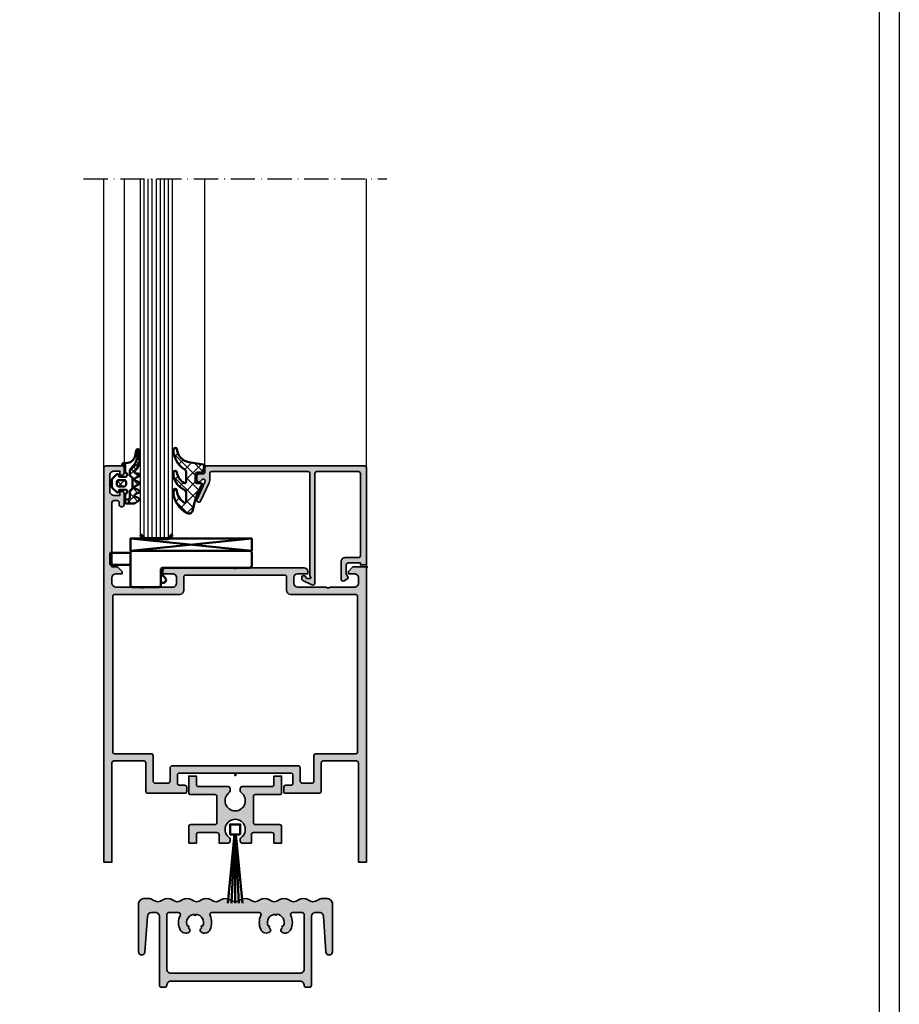
# Model space of a CAD drawing. Units: millimetres. Extents: x 2160 to 23610, y -640 to 3500.
# Drawn here: x 6627 to 6844, y 836 to 1079 of the extents above; entities that cross this region are included whole.
import ezdxf

# ---------------------------------------------------------------- set-up
doc = ezdxf.new("R2010")
doc.units = ezdxf.units.MM
doc.linetypes.add('ACAD_ISO10W100', pattern=[18, 12, -3, 0, -3])
doc.linetypes.add('AUSGEZOGEN', pattern=[0])
for name, color, linetype in [('Glas', 4, 'Continuous'), ('RAHMEN', 7, 'AUSGEZOGEN'), ('SZ_grau', 253, 'Continuous')]:
    doc.layers.add(name, color=color, linetype=linetype)
doc.layers.add('nicht drucken', color=6, linetype='Continuous', plot=False)
for name, color, linetype, lineweight in [('S01_Bemaßung', 6, 'Continuous', 25), ('S03_AL_Kontur', 253, 'Continuous', 35), ('S04_AL_Schraffur', 253, 'Continuous', 25), ('S05_EPDM_Kontur', 43, 'Continuous', 50), ('S06_EPDM_Schraffur', 43, 'Continuous', 25), ('S13_Zubehör_Kontur', 32, 'Continuous', 50), ('S15_Glas_Kontur', 4, 'Continuous', 70), ('S18_Mittellinie', 10, 'ACAD_ISO10W100', 25)]:
    doc.layers.add(name, color=color, linetype=linetype, lineweight=lineweight)
doc.layers.add('S22_Einfügepunkte', color=103, linetype='Continuous', lineweight=50, plot=False)

# ---------------------------------------------------------------- blocks, each defined once
blk = doc.blocks.new('Rahmen A1')
at = {"layer": 'nicht drucken'}
blk.add_lwpolyline([(-594, 841), (0, 841), (0, 0), (-594, 0)], close=True, dxfattribs=at)
at = {"layer": 'RAHMEN', "color": 0}
blk.add_lwpolyline([(-5, 5), (-589, 5), (-589, 836), (-5, 836)], close=True, dxfattribs=at)
blk = doc.blocks.new('300340_s')
at = {"layer": 'S04_AL_Schraffur'}
h = blk.add_hatch(color=256, dxfattribs=at)
edge = h.paths.add_edge_path()
edge.add_arc((19.99999964237232, 17.500030517578), 0.5, 270, 360)
edge.add_line((20.49999964237232, 17.500030517578), (20.49999964237232, 18.50003051757805))
edge.add_arc((19.99999964237232, 18.50003051757803), 0.5, 2.442665995363981e-12, 89.99999999999919)
edge.add_line((19.99999964237232, 19.00003051757803), (18.69999964237237, 19.00003051757803))
edge.add_arc((18.69999964237236, 19.50003051757803), 0.5, 180.000000000002, 270.0000000000004, ccw=False)
edge.add_line((18.19999964237236, 19.50003051757801), (18.19999964237236, 21.50003051757797))
edge.add_arc((18.69999964237236, 21.50003051757803), 0.5, 90.00000000000648, 180.0000000000065, ccw=False)
edge.add_line((18.6999996423723, 22.00003051757803), (46.30000000000003, 22.00003051757801))
edge.add_arc((46.30000000000003, 21.50003051757801), 0.4999999999999964, 2.3874235921539366e-12, 90.0000000000008, ccw=False)
edge.add_line((46.80000000000003, 21.50003051757803), (46.80000000000003, 19.50003051757801))
edge.add_arc((46.30000000000011, 19.50003051757793), 0.4999999999999147, -89.99999999999352, 9.777068044058979e-12, ccw=False)
edge.add_line((46.30000000000017, 19.00003051757801), (45.00000000000018, 19.00003051757801))
edge.add_arc((45.00000000000008, 18.50003051757801), 0.5000000000000071, 89.99999999998779, 180.0000000000053)
edge.add_line((44.50000000000006, 18.50003051757796), (44.50000000000006, 17.50003035647659))
edge.add_arc((45.0000000000001, 17.5000303564766), 0.5000000000000355, 180.0000000000008, 269.9540058742936)
edge.add_line((44.99959862557813, 17.00003051757801), (53.30000000000017, 17.00003051757801))
edge.add_arc((53.30000000000018, 17.50003051757801), 0.5000000000000036, 269.9999999999992, 359.9999999999996)
edge.add_line((53.80000000000018, 17.50003051757801), (53.80000000000015, 24.50003051757801))
edge.add_arc((54.30000000000015, 24.50003051757802), 0.5, 90, 180.0000000000016, ccw=False)
edge.add_line((54.30000000000015, 25.00003051757802), (62.50203547812705, 25.00003051757801))
edge.add_arc((62.50203547812704, 24.50003051757801), 0.4999999999999964, -3.979039320256561e-13, 89.9999999999992, ccw=False)
edge.add_line((63.00203547812704, 24.50003051757801), (63.00203547812698, -1.4210854715202e-14))
edge.add_line((63.00203547812698, -1.4210854715202e-14), (65.0000000000002, -1.4210854715202e-14))
edge.add_line((65.0000000000002, -1.4210854715202e-14), (65.00000000000018, 73.00003051757812))
edge.add_line((65.00000000000018, 73.00003051757812), (61.6000000000001, 73.00003051757814))
edge.add_line((61.6000000000001, 73.00003051757814), (60.50000000000019, 71.90003051757822))
edge.add_line((60.50000000000019, 71.90003051757822), (60.50000000000018, 71.30003051757808))
edge.add_line((60.50000000000018, 71.30003051757808), (62.00000000000006, 71.30003051757821))
edge.add_arc((62.00000000000007, 70.30003051757808), 1.000000000000128, 0, 90.0000000000008, ccw=False)
edge.add_line((63.00000000000019, 70.30003051757808), (63.00000000000019, 69.00003051757824))
edge.add_arc((62.00000000000018, 69.00003051757812), 1.000000000000007, -89.99999999999312, 6.480149750132114e-12, ccw=False)
edge.add_line((62.00000000000031, 68.00003051757811), (56.00000000000018, 68.00003051757811))
edge.add_arc((55.50000000000018, 68.52503051757805), 0.7249999999999478, 226.3971810272928, 313.6028189727068, ccw=False)
edge.add_line((55.00000000000018, 68.00003051757811), (48.00000000000018, 68.00003051757811))
edge.add_arc((48.00000000000018, 69.00003051757811), 1, 180, 270, ccw=False)
edge.add_line((47.00000000000018, 69.00003051757811), (47.00000000000018, 70.30003051757818))
edge.add_arc((48.00000000000018, 70.30003051757818), 1, 90, 180, ccw=False)
edge.add_line((48.00000000000018, 71.30003051757818), (50.50000000000018, 71.30003051757818))
edge.add_line((50.50000000000018, 71.30003051757818), (50.50000000000018, 71.80003051757816))
edge.add_arc((49.50000000000018, 71.80003051757805), 1, 6.513775987637282e-12, 90.00000000000652)
edge.add_line((49.50000000000007, 72.80003051757805), (33.00000000000009, 72.80003051757808))
edge.add_arc((32.50000000000014, 73.32503051757806), 0.7249999999999492, 226.3971810272853, 313.602818972702, ccw=False)
edge.add_line((32.00000000000007, 72.8000305175782), (15.50000000000023, 72.80003051757818))
edge.add_arc((15.50000000000023, 71.80003051757818), 1, 90.0000000000001, 180)
edge.add_line((14.50000000000023, 71.80003051757818), (14.50000000000023, 71.30003051757818))
edge.add_line((14.50000000000023, 71.30003051757818), (16.99999999999998, 71.30003051757807))
edge.add_arc((17.00000000000021, 70.30003051757805), 1.000000000000014, 0, 90.00000000001359, ccw=False)
edge.add_line((18.00000000000023, 70.30003051757805), (18.00000000000023, 69.00003051757822))
edge.add_arc((17.00000000000023, 69.00003051757811), 1, -90, 6.480149750132114e-12, ccw=False)
edge.add_line((17.00000000000023, 68.00003051757811), (9.999999999999996, 68.00003051757811))
edge.add_arc((9.499999999999998, 68.52503051757805), 0.7249999999999515, 226.3971810272929, 313.6028189727071, ccw=False)
edge.add_line((9, 68.00003051757811), (3.000000000000227, 68.00003051757811))
edge.add_arc((3.000000000000227, 69.00003051757811), 1, 180, 270, ccw=False)
edge.add_line((2.000000000000227, 69.00003051757811), (2.000000000000227, 70.30003051757807))
edge.add_arc((3.000000000000227, 70.30003051757807), 1, 90, 180, ccw=False)
edge.add_line((3.000000000000227, 71.30003051757807), (4.500000000000227, 71.30003051757805))
edge.add_line((4.500000000000227, 71.30003051757805), (4.500000000000227, 71.90003051757807))
edge.add_line((4.500000000000227, 71.90003051757807), (3.40000000000031, 73.00003051757811))
edge.add_line((3.40000000000031, 73.00003051757811), (2, 72.99999999999993))
edge.add_line((2, 72.99999999999993), (2, 88.90002432194358))
edge.add_arc((2.499696673151105, 88.90032774091132), 0.499696765270051, 89.965209646024, 180.0347903539759, ccw=False)
edge.add_line((2.500000092118852, 89.40002441406243), (3.300003143876753, 89.40002441406243))
edge.add_arc((3.300300190623011, 88.90032146080866), 0.4997030415429875, -0.03405928014421988, 90.03405928014462, ccw=False)
edge.add_line((3.800003143876779, 88.9000244140624), (3.800003143876779, 88.4000244140623))
edge.add_arc((4.299690500037176, 88.39971177022281), 0.4996874539677155, 179.9641512439021, 270.0358487561082)
edge.add_line((4.300003143876759, 87.90002441406241), (4.500000092118833, 87.90002441406243))
edge.add_arc((4.500303511030657, 88.39972099515074), 0.4996966732072442, 269.9652096460265, 360.0347903539673)
edge.add_line((5.000000092118966, 88.40002441406251), (5.000000092118967, 91.20001220703104))
edge.add_arc((4.500303511030639, 91.20031562594286), 0.4996966732072566, 359.9652096460262, 450.0347903539854)
edge.add_line((4.500000092118711, 91.7000122070312), (4.000000092118967, 91.70001220703118))
edge.add_line((4.000000092118967, 91.70001220703118), (4.000000092118967, 90.70001220703118))
edge.add_line((4.000000092118967, 90.70001220703118), (2.500000092118832, 90.7000122070312))
edge.add_arc((2.499556199977853, 91.69956831489009), 0.9995562064227568, 179.9745555608613, 270.0254444391517, ccw=False)
edge.add_line((1.500000092118967, 91.70001220703084), (1.500000092118967, 95.70001220703112))
edge.add_arc((2.49940788968004, 95.7006044094701), 0.9994079730168282, 89.96604919785432, 180.0339508021475, ccw=False)
edge.add_line((2.50000009211899, 96.70001220703118), (4.000000092118967, 96.70001220703118))
edge.add_line((4.000000092118967, 96.70001220703118), (4.000000092118967, 95.70001220703118))
edge.add_line((4.000000092118967, 95.70001220703118), (4.500000092118981, 95.70001220703118))
edge.add_arc((4.500178695709216, 96.19983360344092), 0.4998214283203832, 269.9795262236385, 360.0204737763625)
edge.add_line((5.000000092118968, 96.20001220703116), (5.000000092118966, 97.49999999999973))
edge.add_arc((4.500303511030564, 97.50030341891153), 0.4996966732073304, 359.9652096460294, 450.034790353998)
edge.add_line((4.500000092118526, 97.99999999999993), (0.5000000921189907, 97.99999999999994))
edge.add_arc((0.4996966731513484, 97.50030332684858), 0.4996967652703081, 89.96520964603604, 180.0347903539775)
edge.add_line((0, 97.49999990788082), (0, -1.4210854715202e-14))
edge.add_line((0, -1.4210854715202e-14), (2, -1.4210854715202e-14))
edge.add_line((2, -1.4210854715202e-14), (2.002077890106307, 24.50007292337227))
edge.add_arc((2.502077888308006, 24.5000305175781), 0.4999999999999508, 89.99999999999989, 179.9951406539287, ccw=False)
edge.add_line((2.502077888308007, 25.00003051757805), (9.900000063132133, 25.00003051757806))
edge.add_arc((9.900000063132072, 24.50003051757794), 0.5000000000001172, -1.9895196601282805e-12, 89.99999999999312, ccw=False)
edge.add_line((10.40000006313219, 24.50003051757792), (10.40000006313219, 17.50003051757805))
edge.add_arc((10.90000006313219, 17.50003051757805), 0.5000000000000018, 180, 269.9999999999996)
edge.add_line((10.90000006313219, 17.00003051757805), (19.99999964237232, 17.000030517578))
edge = h.paths.add_edge_path(flags=16)
edge.add_arc((62.3000000000003, 65.7000305175781), 0.500000000000071, 359.9999999999935, 449.9999999999992)
edge.add_line((62.3000000000003, 66.20003051757817), (46.20000305175799, 66.20003051757816))
edge.add_arc((46.20000305175799, 67.20003051757817), 1.000000000000014, 180, 270, ccw=False)
edge.add_line((45.20000305175797, 67.20003051757817), (45.20000305175797, 70.500030517578))
edge.add_arc((44.70030009850429, 70.50032756432431), 0.4997030415429023, 359.9659407198492, 450.03405928015)
edge.add_line((44.70000305175798, 71.000030517578), (20.29999694824219, 71.000030517578))
edge.add_arc((20.29969990144354, 70.50032747608768), 0.49970312977955, 89.96594071986144, 180.0340592801589)
edge.add_line((19.79999685995322, 70.50003042928884), (19.79999685995322, 67.20003051757814))
edge.add_arc((18.79999685995321, 67.20003051757814), 1.000000000000004, 269.9999999999998, 360, ccw=False)
edge.add_line((18.79999685995321, 66.20003051757814), (2.700000000000291, 66.20003051757817))
edge.add_arc((2.700000000000285, 65.70003051757817), 0.5, 89.9999999999993, 180.0000000000016)
edge.add_line((2.200000000000272, 65.70003051757816), (2.200000000000272, 27.30003051757802))
edge.add_arc((2.700000000000271, 27.30003051757802), 0.4999999999999987, 180, 269.9999999999998)
edge.add_line((2.700000000000269, 26.80003051757802), (11.70000006313215, 26.800030517578))
edge.add_arc((11.70000006313215, 26.30003051757801), 0.4999999999999964, 1.5916157281026244e-12, 90, ccw=False)
edge.add_line((12.20000006313214, 26.30003051757802), (12.20000006313214, 20.00003051757805))
edge.add_arc((12.70000006313214, 20.00003051757808), 0.5, 180.0000000000033, 270)
edge.add_line((12.70000006313214, 19.50003051757808), (15.90000006313199, 19.50003051757797))
edge.add_arc((15.90000006313193, 20.0000305175781), 0.5000000000001243, 270.0000000000065, 360.0000000000032)
edge.add_line((16.40000006313205, 20.00003051757812), (16.40000035762792, 23.30003051757822))
edge.add_arc((16.90000035762792, 23.30003051757822), 0.5, 90, 180.0000000000004, ccw=False)
edge.add_line((16.90000035762792, 23.80003051757822), (48.10000000000009, 23.80003051757728))
edge.add_arc((48.10000000000009, 23.30003051757727), 0.5000000000000071, 0, 90.0000000000008, ccw=False)
edge.add_line((48.60000000000009, 23.30003051757727), (48.60000000000009, 20.00003051757801))
edge.add_arc((49.10000000000009, 20.000030517578), 0.4999999999999929, 179.9999999999988, 269.9999999999992)
edge.add_line((49.10000000000008, 19.50003051757801), (51.49999999999942, 19.50003051757801))
edge.add_arc((51.49999999999942, 20.00003051757868), 0.5000000000006715, 269.9999999999992, 359.9999999999996)
edge.add_line((52.00000000000009, 20.00003051757868), (52.00000000000009, 26.30003051757796))
edge.add_arc((52.50000000000009, 26.30003051757796), 0.5, 90, 180, ccw=False)
edge.add_line((52.50000000000009, 26.80003051757796), (62.30000000000037, 26.80003051757797))
edge.add_arc((62.30000000000038, 27.30003051757797), 0.4999999999999964, 269.9999999999992, 359.9999999999992)
edge.add_line((62.80000000000037, 27.30003051757796), (62.80000000000037, 65.70003051757804))
at = {"layer": 'S03_AL_Kontur'}
for points in [[(19.99999964237232, 17.000030517578, 0.414213562373095), (20.49999964237232, 17.500030517578), (20.49999964237232, 18.50003051757805, 0.4142135623730784), (19.99999964237232, 19.00003051757803), (18.69999964237237, 19.00003051757803, -0.4142135623730867), (18.19999964237236, 19.50003051757801), (18.19999964237236, 21.50003051757797, -0.414213562373095), (18.6999996423723, 22.00003051757803), (46.30000000000003, 22.00003051757801, -0.4142135623730867), (46.80000000000003, 21.50003051757803), (46.80000000000003, 19.50003051757801, -0.4142135623731117), (46.30000000000017, 19.00003051757801), (45.00000000000018, 19.00003051757801, 0.4142135623731866), (44.50000000000006, 18.50003051757796), (44.50000000000006, 17.50003035647659, 0.4139784621951387), (44.99959862557813, 17.00003051757801), (53.30000000000017, 17.00003051757801, 0.414213562373095), (53.80000000000018, 17.50003051757801), (53.80000000000015, 24.50003051757801, -0.4142135623731034), (54.30000000000015, 25.00003051757802), (62.50203547812705, 25.00003051757801, -0.414213562373095), (63.00203547812704, 24.50003051757801), (63.00203547812698, -1.4210854715202e-14), (65.0000000000002, -1.4210854715202e-14), (65.00000000000018, 73.00003051757812), (61.6000000000001, 73.00003051757814), (60.50000000000019, 71.90003051757822), (60.50000000000018, 71.30003051757808), (62.00000000000006, 71.30003051757821, -0.4142135623730992), (63.00000000000019, 70.30003051757808), (63.00000000000019, 69.00003051757824, -0.414213562373095), (62.00000000000031, 68.00003051757811), (56.00000000000018, 68.00003051757811, -0.4000000000000361), (55.00000000000018, 68.00003051757811), (48.00000000000018, 68.00003051757811, -0.414213562373095), (47.00000000000018, 69.00003051757811), (47.00000000000018, 70.30003051757818, -0.414213562373095), (48.00000000000018, 71.30003051757818), (50.50000000000018, 71.30003051757818), (50.50000000000018, 71.80003051757816, 0.414213562373095), (49.50000000000007, 72.80003051757805), (33.00000000000009, 72.80003051757808, -0.4000000000000519), (32.00000000000007, 72.8000305175782), (15.50000000000023, 72.80003051757818, 0.414213562373095), (14.50000000000023, 71.80003051757818), (14.50000000000023, 71.30003051757818), (16.99999999999998, 71.30003051757807, -0.4142135623731658), (18.00000000000023, 70.30003051757805), (18.00000000000023, 69.00003051757822, -0.4142135623731283), (17.00000000000023, 68.00003051757811), (9.999999999999996, 68.00003051757811, -0.4000000000000361), (9, 68.00003051757811), (3.000000000000227, 68.00003051757811, -0.414213562373095), (2.000000000000227, 69.00003051757811), (2.000000000000227, 70.30003051757807, -0.414213562373095), (3.000000000000227, 71.30003051757807), (4.500000000000227, 71.30003051757805), (4.500000000000227, 71.90003051757807), (3.40000000000031, 73.00003051757811), (2, 72.99999999999993), (2, 88.90002432194358, -0.4145693002917299), (2.500000092118852, 89.40002441406243), (3.300003143876753, 89.40002441406243, -0.4145618240033017), (3.800003143876779, 88.9000244140624), (3.800003143876779, 88.4000244140623, 0.4145801240559832), (4.300003143876759, 87.90002441406241), (4.500000092118833, 87.90002441406243, 0.4145693002916755), (5.000000092118966, 88.40002441406251), (5.000000092118967, 91.20001220703104, 0.4145693002917671), (4.500000092118711, 91.7000122070312), (4.000000092118967, 91.70001220703118), (4.000000092118967, 90.70001220703118), (2.500000092118832, 90.7000122070312, -0.4144737277593369), (1.500000092118967, 91.70001220703084), (1.500000092118967, 95.70001220703112, -0.4145607146620784), (2.50000009211899, 96.70001220703118), (4.000000092118967, 96.70001220703118), (4.000000092118967, 95.70001220703118), (4.500000092118981, 95.70001220703118, 0.4144228997517573), (5.000000092118968, 96.20001220703116), (5.000000092118966, 97.49999999999973, 0.4145693002918129), (4.500000092118526, 97.99999999999993), (0.5000000921189905, 97.99999999999994, 0.4145693002916841), (0, 97.49999990788082), (0, -1.4210854715202e-14), (2, -1.4210854715202e-14), (2.002077890106307, 24.50007292337227, -0.4141887218521233), (2.502077888308007, 25.00003051757805), (9.900000063132133, 25.00003051757806, -0.4142135623730701), (10.40000006313219, 24.50003051757792), (10.40000006313219, 17.50003051757805, 0.414213562373095), (10.90000006313219, 17.00003051757805)], [(62.80000000000037, 65.70003051757804, 0.4142135623731159), (62.3000000000003, 66.20003051757817), (46.20000305175799, 66.20003051757816, -0.414213562373095), (45.20000305175797, 67.20003051757817), (45.20000305175797, 70.500030517578, 0.4145618240033642), (44.70000305175798, 71.000030517578), (20.29999694824219, 71.000030517578, 0.4145618240033436), (19.79999685995322, 70.50003042928884), (19.79999685995322, 67.20003051757814, -0.414213562373095), (18.79999685995321, 66.20003051757814), (2.700000000000292, 66.20003051757817, 0.4142135623730992), (2.200000000000272, 65.70003051757816), (2.200000000000272, 27.30003051757802, 0.414213562373095), (2.700000000000269, 26.80003051757802), (11.70000006313215, 26.800030517578, -0.4142135623730867), (12.20000006313214, 26.30003051757802), (12.20000006313214, 20.00003051757805, 0.4142135623730784), (12.70000006313214, 19.50003051757808), (15.90000006313199, 19.50003051757797, 0.4142135623730784), (16.40000006313205, 20.00003051757812), (16.40000035762792, 23.30003051757822, -0.414213562373095), (16.90000035762792, 23.80003051757822), (48.10000000000009, 23.80003051757728, -0.414213562373095), (48.60000000000009, 23.30003051757727), (48.60000000000009, 20.00003051757801, 0.414213562373095), (49.10000000000008, 19.50003051757801), (51.49999999999942, 19.50003051757801, 0.414213562373095), (52.00000000000009, 20.00003051757868), (52.00000000000009, 26.30003051757796, -0.414213562373095), (52.50000000000009, 26.80003051757796), (62.30000000000037, 26.80003051757797, 0.414213562373095), (62.80000000000037, 27.30003051757796)]]:
    blk.add_lwpolyline(points, format="xyb", close=True, dxfattribs=at)
at = {"layer": 'S22_Einfügepunkte'}
blk.add_point((8.999696212309624, 80.0003037876673), dxfattribs=at)
blk = doc.blocks.new('151870_s')
at = {"layer": 'S04_AL_Schraffur'}
h = blk.add_hatch(color=256, dxfattribs=at)
edge = h.paths.add_edge_path()
edge.add_arc((0, 3.400000000000033), 2.500000000000065, -54.31466528734791, 234.3146652873479, ccw=False)
edge.add_arc((1.749999999999952, 0.9633014137977366), 0.499999999999952, 125.6853347126439, 179.9999999999918)
edge.add_line((1.25, 0.963301413797808), (1.25, 0.5))
edge.add_arc((1.75, 0.5), 0.5, 180, 270)
edge.add_line((1.75, 0), (4, 0))
edge.add_line((4, 0), (4, 2.100000000000023))
edge.add_arc((4.5, 2.100000000000023), 0.5, 90, 180, ccw=False)
edge.add_line((4.5, 2.600000000000023), (9.100000000000023, 2.600000000000023))
edge.add_arc((9.100000000000023, 2.100000000000023), 0.5, 0, 90, ccw=False)
edge.add_line((9.600000000000023, 2.100000000000023), (9.600000000000023, 0))
edge.add_line((9.600000000000023, 0), (11.5, 0))
edge.add_line((11.5, 0), (11.5, 4.100000000000023))
edge.add_arc((11, 4.100000000000023), 0.5, 0, 90)
edge.add_line((11, 4.600000000000023), (5, 4.600000000000023))
edge.add_arc((5, 5.100000000000023), 0.5, 180, 270, ccw=False)
edge.add_line((4.5, 5.100000000000023), (4.5, 11.5))
edge.add_arc((5, 11.5), 0.5, 90, 180, ccw=False)
edge.add_line((5, 12), (11, 12))
edge.add_arc((11, 12.5), 0.5, 270, 360)
edge.add_line((11.5, 12.5), (11.5, 16.60000000000002))
edge.add_line((11.5, 16.60000000000002), (9.600000000000023, 16.60000000000002))
edge.add_line((9.600000000000023, 16.60000000000002), (9.600000000000023, 14.5))
edge.add_arc((9.100000000000023, 14.5), 0.5, 270, 360, ccw=False)
edge.add_line((9.100000000000023, 14), (1.75, 14))
edge.add_arc((1.75, 13.5), 0.5, 90, 180)
edge.add_line((1.25, 13.5), (1.25, 12.91872134033758))
edge.add_arc((1.750000000000244, 12.91872134033766), 0.5000000000002436, 180.0000000000086, 234.314665287355)
edge.add_arc((-1.014540421369548e-13, 10.48202275413502), 2.500000000000278, -234.3146652873544, 54.31466528734529, ccw=False)
edge.add_arc((-1.750000000000014, 12.91872134033769), 0.500000000000014, 305.6853347126476, 360.0000000000013)
edge.add_line((-1.25, 12.9187213403377), (-1.25, 13.5))
edge.add_arc((-1.75, 13.5), 0.5, 0, 90)
edge.add_line((-1.75, 14), (-9.100000000000023, 14))
edge.add_arc((-9.100000000000023, 14.5), 0.5, 180, 270, ccw=False)
edge.add_line((-9.600000000000023, 14.5), (-9.600000000000023, 16.60000000000002))
edge.add_line((-9.600000000000023, 16.60000000000002), (-11.5, 16.60000000000002))
edge.add_line((-11.5, 16.60000000000002), (-11.5, 12.5))
edge.add_arc((-11, 12.5), 0.5, 180, 270)
edge.add_line((-11, 12), (-5, 12))
edge.add_arc((-5, 11.5), 0.5, 0, 90, ccw=False)
edge.add_line((-4.5, 11.5), (-4.5, 5.100000000000023))
edge.add_arc((-5, 5.100000000000023), 0.5, 270, 360, ccw=False)
edge.add_line((-5, 4.600000000000023), (-11, 4.600000000000023))
edge.add_arc((-11, 4.100000000000023), 0.5, 90, 180)
edge.add_line((-11.5, 4.100000000000023), (-11.5, 0))
edge.add_line((-11.5, 0), (-9.600000000000023, 0))
edge.add_line((-9.600000000000023, 0), (-9.600000000000023, 2.100000000000023))
edge.add_arc((-9.100000000000023, 2.100000000000023), 0.5, 90, 180, ccw=False)
edge.add_line((-9.100000000000023, 2.600000000000023), (-4.5, 2.600000000000023))
edge.add_arc((-4.5, 2.100000000000023), 0.5, 0, 90, ccw=False)
edge.add_line((-4, 2.100000000000023), (-4, 0))
edge.add_line((-4, 0), (-1.75, 0))
edge.add_arc((-1.75, 0.5), 0.5, 270, 360)
edge.add_line((-1.25, 0.5), (-1.25, 0.963301413797808))
edge.add_arc((-1.749999999999951, 0.9633014137977371), 0.4999999999999509, 8.116775547095691e-12, 54.31466528735618)
at = {"layer": 'S03_AL_Kontur'}
blk.add_lwpolyline([(-1.458333333333371, 1.369417844831446, -3.106684906401281), (1.458333333333371, 1.369417844831446, 0.2415313610588716), (1.25, 0.963301413797808), (1.25, 0.5, 0.414213562373095), (1.75, 0), (4, 0), (4, 2.100000000000023, -0.414213562373095), (4.5, 2.600000000000023), (9.100000000000023, 2.600000000000023, -0.414213562373095), (9.600000000000023, 2.100000000000023), (9.600000000000023, 0), (11.5, 0), (11.5, 4.100000000000023, 0.414213562373095), (11, 4.600000000000023), (5, 4.600000000000023, -0.414213562373095), (4.5, 5.100000000000023), (4.5, 11.5, -0.414213562373095), (5, 12), (11, 12, 0.414213562373095), (11.5, 12.5), (11.5, 16.60000000000002), (9.600000000000023, 16.60000000000002), (9.600000000000023, 14.5, -0.414213562373095), (9.100000000000023, 14), (1.75, 14, 0.4142135623730949), (1.25, 13.5), (1.25, 12.91872134033758, 0.2415313610588645), (1.458333333333485, 12.51260490930372, -3.106684906401458), (-1.458333333333371, 12.51260490930395, 0.2415313610588979), (-1.25, 12.9187213403377), (-1.25, 13.5, 0.4142135623730949), (-1.75, 14), (-9.100000000000023, 14, -0.414213562373095), (-9.600000000000023, 14.5), (-9.600000000000023, 16.60000000000002), (-11.5, 16.60000000000002), (-11.5, 12.5, 0.414213562373095), (-11, 12), (-5, 12, -0.414213562373095), (-4.5, 11.5), (-4.5, 5.100000000000023, -0.414213562373095), (-5, 4.600000000000023), (-11, 4.600000000000023, 0.414213562373095), (-11.5, 4.100000000000023), (-11.5, 0), (-9.600000000000023, 0), (-9.600000000000023, 2.100000000000023, -0.414213562373095), (-9.100000000000023, 2.600000000000023), (-4.5, 2.600000000000023, -0.414213562373095), (-4, 2.100000000000023), (-4, 0), (-1.75, 0, 0.414213562373095), (-1.25, 0.5), (-1.25, 0.963301413797808, 0.2415313610588722)], format="xyb", close=True, dxfattribs=at)
blk = doc.blocks.new('189520_s')
at = {"layer": 'S04_AL_Schraffur'}
h = blk.add_hatch(color=256, dxfattribs=at)
h.paths.add_polyline_path([(43, 20.5016680571548, 0.4138877103219094), (41.50166805716799, 22), (40.58980785968924, 22, 0.1661746653710379), (39.36566121229225, 21.58160203138027, -0.3472296844387211), (37.00527954101562, 21.60456848144531, 0.3351604424979575), (34.5947265625, 21.60456848144531, -0.3526997148936596), (32.20529174804688, 21.60456848144531, 0.3351609172168534), (29.79473876953125, 21.60456848144531, -0.352684640714188), (27.4052734375, 21.60456848144531, 0.3351716319754371), (24.9947509765625, 21.60456848144531, -0.3526903301228896), (22.60528564453125, 21.60456848144531, 0.3351513194231396), (20.19473266601562, 21.60456848144531, -0.3526924941261106), (17.80526733398438, 21.60456848144531, 0.3351716319754269), (15.39474487304688, 21.60456848144531, -0.3526869050719086), (13.00527954101562, 21.60456848144531, 0.3351604424979533), (10.5947265625, 21.60456848144531, -0.3526997148936509), (8.205291748046875, 21.60456848144531, 0.3351604424979522), (5.79473876953125, 21.60456848144531, -0.3526846407141809), (3.4052734375, 21.60456848144531, 0.3351761317502465), (0.9947509765625, 21.60456848144531, -0.3472296844387308), (-1.365630694714127, 21.58160203138027, 0.1661746653710413), (-2.58977734211112, 22), (-3.501513674096714, 22, 0.4139178808486907), (-5, 20.50151367409967), (-5, 8.799999237060547, 1), (-3.399999856948853, 8.799999237060547), (-2.799999952316284, 17.5, -0.4142135006548031), (-1.799999741597276, 18.5), (-0.7999999523162842, 18.5, -0.4145256237631789), (0.2000000476837158, 17.5), (0.2000000476837158, 0.4995306864882423, 0.4139385425590628), (0.699530734173095, 0), (1.500502204497025, 0, 0.4142136322076505), (2.000012159347534, 0.5000000000059117, -0.4145256237614736), (3.000012159347534, 1.5), (35.00001907348633, 1.5, -0.4145125881105536), (36.00001907348633, 0.5000000003165042, 0.4142135625586499), (36.49952939716422, 0), (37.30051951019232, 0, 0.4139086676727618), (37.79999923706055, 0.4994797268664115), (37.79999923706055, 17.49999999999977, -0.4145125882036537), (38.79999923706055, 18.5), (39.80000167021353, 18.5, -0.4142142750282535), (40.79999923706055, 17.5), (41.40000152587891, 8.799999237060547, 1), (43, 8.799999237060547)])
h.paths.add_polyline_path([(35.50001907348633, 18.5, -0.4145069357759472), (36.00001907348633, 17.99999999999977), (36.00001907348633, 4.499999999998636, -0.4145027668646518), (35.00001907348633, 3.5), (3.000012159347534, 3.5, -0.4145158097476169), (2.000012159347534, 4.499999999999773), (2.000012159347534, 17.99999999999977, -0.4145188861106649), (2.500012159351172, 18.5), (4.820709228515625, 18.5, -0.5837029946774678), (5.317039464109257, 17.78457796845919, 0.2263926184690564), (5.299746156422771, 14.25279993465779, 0.4720726055629027), (7.544969669401326, 13.68356570898254, 0.4731808851645736), (7.585974628364056, 14.45571214704273, -0.04092097031527889), (7.352294921875, 14.70701599121094, 0.9401907547674825), (7.058380126953125, 15.22102355957031, -0.4838889284108451), (8.708740234375, 18.07118988037109, 0.9569212972881203), (9.296142578125, 18.07774353027344, -0.4861224847635014), (10.943359375, 15.21490478515625, 0.9766030074143677), (10.64910888671875, 14.71144104003906, -0.04678545339855867), (10.3804931640625, 14.4257507324221, 0.4979090355101902), (10.52713012695312, 13.64132690429688, 0.4782087382780307), (12.71371459960938, 14.28211212158203, 0.225103170847785), (12.7144775390625, 17.73892211914062, -0.6191854453747896), (13.18572998046875, 18.5), (24.83214735893853, 18.5, -0.5512959856483085), (25.28354856723854, 17.78497221308317, 0.2249157509702585), (25.27622520898694, 14.27397316375504, 0.4720726055629007), (27.52144872196368, 13.70473893808003, 0.4731808851645755), (27.56245368092823, 14.47688537614022, -0.0409209703152786), (27.32877397443735, 14.72818922030842, 0.9401907547674782), (27.03485917951548, 15.2421967886678, -0.4838889284108451), (28.68521928693735, 18.09236310946858, 0.9569212972878047), (29.27262163068735, 18.09891675937092, -0.4861224847635013), (30.91983842756235, 15.23607801425374, 0.9766030074144854), (30.6255879392811, 14.73261426913655, -0.04678545339856121), (30.35697221662485, 14.44692396151959, 0.4979090355101677), (30.50360917951548, 13.66250013339436, 0.4782087382780322), (32.69019365217173, 14.30328535067952, 0.2267576800885516), (32.68000634932105, 17.78301206959486, -0.5527138353513287), (33.13046859863607, 18.5)], flags=17)
at = {"layer": 'S03_AL_Kontur'}
for points in [[(39.36566121229225, 21.58160203138027, -0.1661746653710389), (40.58980785968924, 22), (41.5, 22, -0.4145394895232012), (43, 20.5), (43, 8.799999237060547, -0.9999999999999999), (41.40000152587891, 8.799999237060547), (40.79999923706055, 17.5, 0.4142149876855052), (39.79999923706055, 18.5), (38.79999923706055, 18.5, 0.4145125882034609), (37.79999923706055, 17.5), (37.79999923706055, 0.5, -0.4145185228200938), (37.29999923706055, 0), (36.50001907348633, 0, -0.4145005777563984), (36.00001907348633, 0.5, 0.4145125882034606), (35.00001907348633, 1.5), (3.000012159347534, 1.5, 0.4145256237632743), (2.000012159347534, 0.5, -0.4145007940665674), (1.500012278556824, 0), (0.7000000476837158, 0, -0.4144886356802683), (0.2000000476837158, 0.5), (0.2000000476837158, 17.5, 0.4145256237632752), (-0.7999999523162842, 18.5), (-1.799999952316284, 18.5, 0.414213438936525), (-2.799999952316284, 17.5), (-3.399999856948853, 8.799999237060547, -0.9999999999999999), (-5, 8.799999237060547), (-5, 20.5, -0.4145093057309258), (-3.5, 22), (-2.58977734211112, 22, -0.1661746653710401), (-1.365630694714127, 21.58160203138027, 0.3472296844387335), (0.9947509765625, 21.60456848144531, -0.3351761317502371), (3.4052734375, 21.60456848144531, 0.3526846407141879), (5.79473876953125, 21.60456848144531, -0.3351604424979602), (8.205291748046875, 21.60456848144531, 0.3526997148936354), (10.5947265625, 21.60456848144531, -0.3351604424979602), (13.00527954101562, 21.60456848144531, 0.3526869050719035), (15.39474487304688, 21.60456848144531, -0.3351716319754426), (17.80526733398438, 21.60456848144531, 0.3526924941261079), (20.19473266601562, 21.60456848144531, -0.3351513194231283), (22.60528564453125, 21.60456848144531, 0.352690330122885), (24.9947509765625, 21.60456848144531, -0.3351716319754426), (27.4052734375, 21.60456848144531, 0.3526846407141879), (29.79473876953125, 21.60456848144531, -0.3351609172168626), (32.20529174804688, 21.60456848144531, 0.3526997148936354), (34.5947265625, 21.60456848144531, -0.3351604424979625), (37.00527954101562, 21.60456848144531, 0.3472296844387291)], [(2.500012159347534, 18.5, 0.4145188861087554), (2.000012159347534, 18), (2.000012159347534, 4.5, 0.4145158097477311), (3.000012159347534, 3.5), (35.00001907348633, 3.5, 0.4145027668651068), (36.00001907348633, 4.5), (36.00001907348633, 18, 0.4145069357755284), (35.50001907348633, 18.5), (33.13046859863607, 18.5, 0.5527138353513287), (32.68000634932105, 17.78301206959486, -0.2267576800885514), (32.69019365217173, 14.30328535067952, -0.4782087382780306), (30.50360917951548, 13.66250013339436, -0.4979090355101746), (30.35697221662485, 14.44692396151959, 0.04678545339856105), (30.6255879392811, 14.73261426913655, -0.9766030074144875), (30.91983842756235, 15.23607801425374, 0.4861224847635008), (29.27262163068735, 18.09891675937092, -0.9569212972880641), (28.68521928693735, 18.09236310946858, 0.4838889284108451), (27.03485917951548, 15.2421967886678, -0.9401907547674869), (27.32877397443735, 14.72818922030842, 0.0409209703152792), (27.56245368092823, 14.47688537614022, -0.4731808851645722), (27.52144872196368, 13.70473893808003, -0.4720726055629021), (25.27622520898694, 14.27397316375504, -0.2249157509702582), (25.28354856723854, 17.78497221308317, 0.5512959856483107), (24.83214735893853, 18.5), (13.18572998046875, 18.5, 0.6191854453747918), (12.7144775390625, 17.73892211914062, -0.2251031708477859), (12.71371459960938, 14.28211212158203, -0.4782087382780303), (10.52713012695312, 13.64132690429688, -0.4979090355101744), (10.3804931640625, 14.4257507324221, 0.04678545339856122), (10.64910888671875, 14.71144104003906, -0.9766030074144829), (10.943359375, 15.21490478515625, 0.4861224847635014), (9.296142578125, 18.07774353027344, -0.9569212972880579), (8.708740234375, 18.07118988037109, 0.4838889284108454), (7.058380126953125, 15.22102355957031, -0.9401907547674817), (7.352294921875, 14.70701599121094, 0.0409209703152792), (7.585974628364056, 14.45571214704273, -0.4731808851645736), (7.544969669401326, 13.68356570898254, -0.4720726055629024), (5.299746156422771, 14.25279993465779, -0.2263926184690564), (5.317039464109257, 17.78457796845919, 0.5837029946774637), (4.820709228515625, 18.5)]]:
    blk.add_lwpolyline(points, format="xyb", close=True, dxfattribs=at)
blk = doc.blocks.new('204379_s')
at = {"layer": 'S13_Zubehör_Kontur'}
blk.add_lwpolyline([(1.253108220153251, -1.245781131152512), (1.253108220153251, 1.254211239452957), (-1.246876521057686, 1.254211239452957), (-1.246876521057686, -1.245781131152512)], close=True, dxfattribs=at)
for points in [[(-1.806278986877942, -18.24578876054704), (-0.1968887280888794, -1.245781131152512)], [(-0.9015853833623169, -18.24578876054704), (-0.09688262457325436, -1.245781131152512)], [(0.003123478942370639, -18.24578876054704), (0.003123478942370639, -1.245781131152512)], [(0.9078170824579956, -18.24578876054704), (0.1031143236689331, -1.245781131152512)], [(1.812525944762683, -18.24578876054704), (0.2031204271845581, -1.245781131152512)]]:
    blk.add_lwpolyline(points, dxfattribs=at)
blk = doc.blocks.new('284360_s_a')
at = {"layer": 'S06_EPDM_Schraffur'}
h = blk.add_hatch(dxfattribs=at)
h.set_pattern_fill('NETZ', color=256, scale=1.5, angle=45, style=0)
h.set_pattern_definition([(45, (-5.978469983835867, -1.999999999999985), (-1.060660171779821, 1.060660171779821), []), (135, (-5.978469983835867, -1.999999999999985), (-1.060660171779821, -1.060660171779821), [])])
h.paths.add_polyline_path([(0.400000561960393, 3.999997996627878), (0.4000005619603931, 4.399989970820553, 0.7950942578316366), (-0.3594644126228977, 4.575655388662788), (-0.6137195280340005, 3.896473749481602, -0.7673326603051579), (-1.386462753131649, 3.896473749481602), (-1.640721051544504, 4.575652490508364, 0.6242830789349512), (-2.359461229621175, 4.575652490508351), (-2.613719528034006, 3.896473749481604, -0.7673297809563489), (-3.386462753131642, 3.896473749481604), (-3.640720065872043, 4.575649857564635, 0.6242855975194838), (-4.359462215293627, 4.575649857564615), (-4.613719528034007, 3.896473749481603, -0.7673297809563477), (-5.386462753131649, 3.896473749481604), (-5.64071739039004, 4.575646978654593, 0.5635592645383264), (-6.322306823810902, 4.637014751004462), (-7.000091140582801, 3.600006922089073), (-7.000091140582833, 1.599990808652855, 0.414213562373096), (-6.700090175508751, 1.299989843578788), (-5.978469983835867, 1.299989210111547), (-5.978469983835869, 2.399990136652962), (-4.07847227265418, 2.399990136652961, 0.5405749386263909), (-3.620214703158657, 3.099990136652893), (-0.3367290792104801, 3.099990136652892, 0.5405749386263337), (0.1215284902852471, 2.399990136652961), (1.119125893516671, 2.399990136652962, 0.1792130742174088), (1.442137097301484, 2.519607591103159), (2.468368433890184, 3.400474466243103, -0.1820014836469972), (5.119323454265298, 4.36592776212069, 0.06926674624703537), (5.666334165438681, 4.436058291308642, -0.387609014908037), (6.064141248858916, 4.799999999999998), (3.39235676869864, 4.800000398679616, 0.2202365984151488), (1.104978843272498, 3.741175590850581, -0.6981291501453034)])
h.paths.add_polyline_path([(-1.199966, -0.7999879999999856), (-2.799973, -0.7999879999999859), (-2.799972999999999, 1.500012000000014), (-1.199965999999999, 1.500012000000014)], flags=17)
h = blk.add_hatch(dxfattribs=at)
h.set_pattern_fill('NETZ', color=256, scale=0.75, angle=45, style=0)
h.set_pattern_definition([(45, (-7.100090735085018, 1.299989210111546), (-0.5303300858899106, 0.5303300858899107), []), (135, (-7.100090735085018, 1.299989210111546), (-0.5303300858899107, -0.5303300858899106), [])])
h.paths.add_polyline_path([(2.468368433890185, 3.400474466243103, -0.1792131127201395), (5.076079357427209, 4.366161313935613), (3.392356768698638, 4.800000398679617, 0.3015858257355321), (0.628167537085943, 2.965993422055262, 0.6921980194601629), (1.442137097301484, 2.519607591103159)])
at = {"layer": 'S05_EPDM_Kontur'}
for points in [[(2.998527956033179, 0.8657165928350998, -0.3892927842191302), (2.600002288818328, 0.5000000000000117), (2.600002288818327, 1.299999237060562), (0.6000210000610224, 1.299988000000015, 0.9999999999999986), (-0.399979, 1.299988000000014), (-0.3999790000000001, 1.200000001437618e-05, 0.414213562373095), (-0.09997900000000003, -0.299987999999986), (4.600000000016686e-05, -0.2999879999999858, -0.668122569260552), (0.2121729999999999, -0.8121339999999856), (-0.8283893595662767, -1.853428954997566, -0.1990038235387451), (-1.182067141974669, -1.999999999999985), (-2.818115582841873, -1.999999999999985, -0.1990380130521465), (-3.171839854901003, -1.853382426496037), (-4.212082, -0.8121339999999873, -0.6681911133500424), (-3.999954, -0.2999879999999857), (-3.89996, -0.2999879999999857, 0.4142135623730948), (-3.599960000000001, 1.200000001405641e-05), (-3.59996, 1.299988000000014, 1.000000000000001), (-4.599959999792294, 1.299988000000014), (-6.700090175508751, 1.299989843578788, -0.4142135623730961), (-7.000091140582833, 1.599990808652855), (-7.000091140582802, 3.600006922089073), (-6.34649998457697, 4.599999292694494, -0.6681787561009126), (-5.61371952803399, 4.503529413544103), (-5.386462753131649, 3.896473749481604, 0.7673297809563482), (-4.613719528034007, 3.896473749481603), (-4.386462753131647, 4.503525598846837, -0.767329780956347), (-3.613719528034014, 4.503525598846835), (-3.386462753131642, 3.896473749481604, 0.7673297809563492), (-2.613719528034006, 3.896473749481604), (-2.386462753131671, 4.503525598846837, -0.7673326603051805), (-1.613719528034001, 4.503525598846837), (-1.386462753131649, 3.896473749481602, 0.7673326603051581), (-0.6137195280340005, 3.896473749481602), (-0.3864665678288936, 4.503525598846838, -0.8769753238760007), (0.4000005619603931, 4.399989970820553), (0.400000561960393, 3.999997996627878, 0.6981236209333598), (1.104974994592331, 3.741171055842442, -0.2202371181283672), (3.39235676869864, 4.800000398679616), (6.064141248858719, 4.799999999999998, -0.9088962848675182), (6.141102057970422, 4.007362812165694), (4.703009842059643, 3.72776097556828, 0.3346062564332266), (3.092309531141192, 1.938669526048588)], [(-1.199965999999999, 1.000012000000014, 0.4142250617865648), (-1.699965999999999, 1.500012000000014), (-2.299973, 1.500012000000014, 0.4142250617865643), (-2.799973, 1.000012000000015), (-2.799973, -0.2999879999999858, 0.4142353984452393), (-2.299973, -0.7999879999999858), (-1.699966, -0.7999879999999857, 0.414235398445239), (-1.199966, -0.299987999999986)]]:
    blk.add_lwpolyline(points, format="xyb", close=True, dxfattribs=at)
blk.add_lwpolyline([(-5.978469983835867, 1.299989843578168), (-5.978469983835868, 1.899990136652961, -0.4142135623730953), (-5.47846998383587, 2.399990136652962), (-4.07847227265418, 2.399990136652961, 0.2679491924311205), (-3.645459570762012, 2.649990136652962), (-3.529989516924097, 2.849990136652888, -0.2679491924311243), (-3.096976815031824, 3.099990136652893), (-0.8599669673371045, 3.099990136652892, -0.2679491924311229), (-0.4269542654449103, 2.849990136652891), (-0.3114842116070337, 2.649990136652961, 0.267949192431122), (0.1215284902852471, 2.399990136652961), (1.119125893516671, 2.399990136652962, 0.1792130742174088), (1.442137097301484, 2.519607591103159), (2.468368433890184, 3.400474466243103, -0.1820014836469971), (5.119323454265298, 4.36592776212069, 0.1195687672971296), (6.038153546060274, 4.578359812253033), (6.310894151859293, 4.715264512477945)], format="xyb", dxfattribs=at)
blk = doc.blocks.new('224066_s_6')
at = {"layer": 'S06_EPDM_Schraffur'}
h = blk.add_hatch(dxfattribs=at)
h.set_pattern_fill('NETZ', color=256, scale=2, angle=45, style=0)
h.set_pattern_definition([(45, (0, 0), (-1.414213562373095, 1.414213562373095), []), (135, (0, 0), (-1.414213562373095, -1.414213562373095), [])])
h.paths.add_polyline_path([(0.9509540225199711, -3.996471366542571), (0.3428344726562499, -0.3900527954101558, 0.4140364746978069), (0.04284667968749991, -0.090057373046875), (-1.450267689380168, -0.4901453133879831, 0.3394526917623887), (-1.672622680663748, -0.779925724204902), (-1.672622561454773, -2.009803771972655, -0.3958930680548808), (-1.972045779228187, -2.290031433105469), (-3.956213102049671, -2.290031433105469, -0.4150263225321573), (-4.257049560546875, -1.989194974608282), (-4.257049560546876, -0.943452005861514, 0.5411659278948281), (-4.717147827148436, -0.7416229248046868), (-4.803649902343706, -0.7934265136718484, -0.090863557736354), (-10.96140558274599, -2.976088238208364, 0.4829086918305858), (-11.72828387291888, -4.341876347226681, 0.2833289255452366), (-6.102788793738957, -7.795245946483554, 0.9717338003532827), (-6.079726657065049, -6.89591144203423, -0.2512424544695461), (-9.106846140371962, -5.08325736668986, -0.5873283519419549), (-8.851644951420697, -4.625569896701072), (-6.759803484223629, -4.625474066460337, -0.2910641980356529), (-5.854108020438631, -5.201447288918857, 0.2985242425636142), (-1.649077007606732, -7.795248014247114, 0.9569551979983272), (-1.593871204957731, -6.897814856139961, -0.2553028364905368), (-4.243531125383117, -5.064700578277807, -0.5581922591343027), (-3.97547188899753, -4.629999999999999), (-1.640391997516047, -4.63, -0.2570370018621697), (-0.7955002783284357, -5.095062636518843, 0.2522525587384885), (4.005784635191378, -7.79438289437204, 0.9602516304766571), (4.057862447402941, -6.897529033952106, -0.338394706311122)])
at = {"layer": 'S05_EPDM_Kontur'}
blk.add_lwpolyline([(-6.085392431901097, -6.895639248621933, -0.2508385846518076), (-9.106846140371978, -5.083257366689835, -0.5873283519419207), (-8.851644951420699, -4.625569896701072), (-6.759803484223633, -4.625474066460337, -0.2910641980356526), (-5.854108020438633, -5.201447288918852, 0.2985242425636153), (-1.649077007606721, -7.795248014247114, 0.9569551979954218), (-1.593871204955038, -6.897814856140246, -0.2553028364907514), (-4.243531125383116, -5.064700578277807, -0.5581922591343026), (-3.97547188899753, -4.629999999999999), (-1.640391997516079, -4.63, -0.2570370018621695), (-0.7955002783284534, -5.095062636518814, 0.2522525587385301), (4.005784635192254, -7.794382894372055, 0.9602516304757236), (4.057862447402941, -6.897529033952106, -0.3383947063111223), (0.9509540225199703, -3.996471366542566), (0.3428344726562499, -0.390052795410156, 0.4140364746978071), (0.04284667968749997, -0.09005737304687499), (-1.450286865234375, -0.4901504516601561, 0.3394312326585308), (-1.672622680664062, -0.7799224853515616), (-1.672622561454773, -2.009803771972656, -0.3958930680549022), (-1.972045779228211, -2.290031433105469), (-3.957046508789061, -2.290031433105469, -0.4134012690458465), (-4.257049560546875, -1.990028381347656), (-4.257049560546876, -0.9434520058615128, 0.5411659278948283), (-4.717147827148437, -0.7416229248046873), (-4.803649902343762, -0.7934265136718821, -0.0908635577363532), (-10.96140558274599, -2.976088238208368, 0.4829086918305799), (-11.72828387291888, -4.341876347226674, 0.283270372106052), (-6.104152972218493, -7.79524801424711, 0.9793633131390815)], format="xyb", close=True, dxfattribs=at)
blk = doc.blocks.new('150800_s')
at = {"layer": 'S04_AL_Schraffur'}
blk.add_hatch(color=256, dxfattribs=at).paths.add_polyline_path([(21.14645376145626, -41.14645385742188, 0.6682007714159893), (21.49999990403439, -42), (22.49999990403439, -42, 0.4145766549757854), (22.99999990403439, -41.49999999999999), (22.99999990403439, -40.50000000000001, -0.4145766549757989), (23.49999990403439, -40), (24.49999990403439, -40, 0.4143950970180403), (25, -39.50030968724063), (25, -0.5, 0.4145161176730722), (24.5, 0), (0.5, 0), (0.5, -1.5), (1, -1.5), (1, -4.500000000000001, -0.4145149326960813), (0.5000000000000014, -5), (-1.700000047683717, -5), (-2.619125127792358, -4.522520542144775, 0.4012459013260116), (-2.88452935218811, -4.600000381469727), (-3.433012723922729, -5.550000190734862, 0.5773502843995036), (-3, -6.300000190734862), (1.299999952316284, -6.299999713897705, 0.4145156695129015), (2.299999952316284, -5.299999713897703), (2.299999952316284, -2, -0.41451553978624), (2.799999952316284, -1.5), (23.10000038146973, -1.5, -0.4145134266409459), (23.60000038146973, -2), (23.60000038146973, -12.29999923706055, -0.4145148862171334), (23.10000038146973, -12.79999923706055), (-4.000000476837158, -12.79999923706055, 0.5892878397919264), (-4.423832893371582, -13.56526660919189), (-3.347000122070311, -15.76499938964844, 0.2569505405020491), (-2.92300009727478, -16), (-2.400000095367431, -16.0000057220459, 0.4130465342686935), (-2.200003147125244, -15.79999351501465), (-2.200000047683716, -15.31530094146729, 0.265753383905578), (-2.300000190734864, -15.14230060577393), (-2.800318479537961, -14.85359191894532, -0.2688046760287258), (-2.900000095367432, -14.68030071258545), (-2.900000095367432, -14, -0.4931478718507496), (-2.648236274719238, -13.8068151473999), (-2.200000047683716, -14), (23.10000038146973, -14, -0.4145148862171306), (23.60000038146973, -14.5), (23.60000038146973, -38.30030892430118, -0.4145158198471571), (23.10000038146972, -38.80030892430118), (21.47099369989893, -38.80030892430117, 0.1147446294273352), (20.8060907551627, -38.94049749426797), (16.24914541184689, -41.06518554687499, 0.9956900172858973), (16.75085439622189, -41.93481445312501), (20.97009267747189, -39.96734619140623, -0.8725976797685897), (21.55795278489376, -40.73495483398438)])
at = {"layer": 'S03_AL_Kontur'}
blk.add_lwpolyline([(21.14645376145626, -41.14645385742188, 0.6682007714159899), (21.49999990403439, -42), (22.49999990403439, -42, 0.4145766549757843), (22.99999990403439, -41.49999999999999), (22.99999990403439, -40.50000000000001, -0.414576654975799), (23.49999990403439, -40), (24.49999990403439, -40, 0.4143950970180348), (25, -39.50030968724064), (25, -0.5000000000000014, 0.4145161176730729), (24.5, 0), (0.5, 0), (0.5, -1.5), (1, -1.5), (1, -4.500000000000001, -0.4145149326960813), (0.5000000000000006, -5), (-1.700000047683717, -5), (-2.619125127792358, -4.522520542144775, 0.4012459013260116), (-2.88452935218811, -4.600000381469727), (-3.433012723922729, -5.550000190734862, 0.5773502843995036), (-3, -6.300000190734862), (1.299999952316284, -6.299999713897705, 0.4145156695129015), (2.299999952316284, -5.299999713897703), (2.299999952316284, -2, -0.4145155397862403), (2.799999952316285, -1.5), (23.10000038146973, -1.5, -0.4145134266409459), (23.60000038146973, -2), (23.60000038146973, -12.29999923706055, -0.4145148862171337), (23.10000038146973, -12.79999923706055), (-4.000000476837159, -12.79999923706055, 0.5892878397919261), (-4.423832893371582, -13.56526660919189), (-3.347000122070311, -15.76499938964844, 0.2569505405020492), (-2.923000097274779, -16), (-2.400000095367431, -16.0000057220459, 0.4130465342686946), (-2.200003147125244, -15.79999351501465), (-2.200000047683716, -15.31530094146729, 0.265753383905578), (-2.300000190734864, -15.14230060577393), (-2.800318479537961, -14.85359191894532, -0.2688046760287258), (-2.900000095367432, -14.68030071258545), (-2.900000095367432, -14, -0.49314787185075), (-2.648236274719238, -13.8068151473999), (-2.200000047683716, -14), (23.10000038146973, -14, -0.4145148862171298), (23.60000038146973, -14.5), (23.60000038146973, -38.30030892430118, -0.4145158198471571), (23.10000038146972, -38.80030892430118), (21.47099369989893, -38.80030892430117, 0.1147446294273353), (20.8060907551627, -38.94049749426797), (16.24914541184689, -41.06518554687499, 0.995690017285898), (16.75085439622189, -41.93481445312501), (20.97009267747189, -39.96734619140623, -0.8725976797685919), (21.55795278489376, -40.73495483398438)], format="xyb", close=True, dxfattribs=at)
at = {"layer": 'S22_Einfügepunkte'}
for p in [(0, 0), (25, -40.00030968724063)]:
    blk.add_point(p, dxfattribs=at)
blk = doc.blocks.new('Glasauflage_65NI')
at = {"layer": 'S13_Zubehör_Kontur'}
for p, q in [((-7.900324822802272, 8.70017957687378), (22.09967517719773, 5.700179576873779)), ((22.09967517719773, 8.70017957687378), (-7.900324822802272, 5.700179576873779)), ((-7.900324821472168, 5.200179576873786), (-12.899658203125, 5.200179576873786)), ((-12.899658203125, 5.200179576873786), (-12.89965820313057, 2.199758078078013)), ((-12.89965820313057, 2.199758078078013), (-7.900324821472168, 2.200179338455207)), ((0.6799975633621216, -0.980148911476185), (-0.0003308105515316129, -0.2997900247574492))]:
    blk.add_line(p, q, dxfattribs=at)
blk.add_lwpolyline([(-7.900324822802272, 5.700179576873779), (22.09967517719773, 5.700179576873779), (22.09967517719773, 8.70017957687378), (-7.900324822802272, 8.70017957687378)], close=True, dxfattribs=at)
blk.add_lwpolyline([(21.59967613220215, 5.700179576873786, -0.4142704296623169), (22.0996742248534, 5.200179576873759), (22.0996742248534, 2.000197768211391, -0.4141764504475335), (21.59967613220215, 1.500197768211358), (0.0996752902865409, 1.500197768211372, 0.4141791204061028), (-0.4003247022627648, 1.000197768211258), (-0.4003247022628785, -2.799820661544843, -0.414175789874105), (-0.9003247022627648, -3.299820661544799), (-7.400324821471941, -3.2998206615448, -0.414162328709797), (-7.900324821472054, -2.799820661544786), (-7.900324821472168, 5.200179576873858, -0.4142562925287949), (-7.400324821472055, 5.700179576873786)], format="xyb", close=True, dxfattribs=at)
blk.add_lwpolyline([(-0.0003308105515316129, -0.2997900247574492), (-0.0003308105515316129, 1.488997817039483)], dxfattribs=at)
blk.add_arc((0.1476011506156626, -1.510532514840587), 0.7515003040738606, 223.1882254497319, 44.89148709712123, dxfattribs=at)

msp = doc.modelspace()

# ---------------------------------------------------------------- linework, layer by layer
at = {"layer": 'Glas'}
for p, q in [((6656.386525135378, 1040.040149399313), (6656.386525135378, 952.0401951653548)), ((6664.386525135378, 952.0402151653548), (6664.386525135378, 1040.040149399313))]:
    msp.add_line(p, q, dxfattribs=at)
for points in [[(6657.386523135378, 951.0401971653548), (6657.386523135378, 1040.040149399313)], [(6658.38652113538, 951.0401971653548), (6658.38652113538, 1040.040149399313)], [(6659.38651913538, 951.0401971653548), (6659.38651913538, 1040.040149399313)], [(6660.386517135379, 951.0401971653548), (6660.386517135379, 1040.040149399313)], [(6661.386515135382, 951.0401971653548), (6661.386515135382, 1040.040149399313)], [(6662.386513135381, 951.0401971653548), (6662.386513135381, 1040.040149399313)], [(6663.386507135379, 951.0401971653548), (6663.386507135379, 1040.040149399313)]]:
    msp.add_lwpolyline(points, dxfattribs=at)
at = {"layer": 'S15_Glas_Kontur'}
for p, q in [((6656.386525135378, 952.0401951653548), (6657.386523135378, 951.0401971653548)), ((6663.386507135379, 951.0401971653548), (6664.386525135378, 952.0402151653548))]:
    msp.add_line(p, q, dxfattribs=at)
msp.add_lwpolyline([(6657.386523135378, 951.0401971653548), (6663.386507135379, 951.0401971653548)], dxfattribs=at)
at = {"layer": 'S18_Mittellinie', "ltscale": 0.5}
msp.add_line((6642.387532016481, 1040.040149399313), (6717.386701602292, 1040.040149399313), dxfattribs=at)
at = {"layer": 'S22_Einfügepunkte'}
for p in [(6679.886524956568, 892.5401971653546), (6679.886524956564, 892.5335453426667)]:
    msp.add_point(p, dxfattribs=at)
at = {"layer": 'SZ_grau'}
for p, q in [((6647.386525135382, 968.5401665515546), (6647.387289787082, 1040.040149399313)), ((6652.512930777477, 969.7615228770876), (6652.513104529811, 1040.040149399313)), ((6672.386525135378, 968.540197069636), (6672.387068386597, 1040.040149399313)), ((6712.386525135378, 968.5401971662504), (6712.386718449081, 1040.040149399313))]:
    msp.add_line(p, q, dxfattribs=at)

# ---------------------------------------------------------------- block references
for name, p in [('Rahmen A1', (6844.211116891445, 658.9316264751606)), ('151870_s', (6679.886524956568, 875.706920714397))]:
    msp.add_blockref(name, p)
at = {"xscale": -1, "rotation": 270}
msp.add_blockref('150800_s', (6712.386525135378, 944.0401971653548), dxfattribs=at)
at = {"layer": 'S01_Bemaßung', "xscale": -1, "rotation": 270}
for name, p in [('284360_s_a', (6651.386525227499, 966.7402093723861)), ('224066_s_6', (6672.386215448139, 969.0401971653548))]:
    msp.add_blockref(name, p, dxfattribs=at)
at = {"layer": 'S01_Bemaßung'}
for name, p in [('300340_s', (6647.386525135378, 871.0401666477767)), ('Glasauflage_65NI', (6661.886525135378, 942.3401971653548)), ('204379_s', (6679.886524956568, 879.1069207143971)), ('189520_s', (6660.959360655375, 840.0401492289168))]:
    msp.add_blockref(name, p, dxfattribs=at)

doc.saveas('drawing.dxf')
